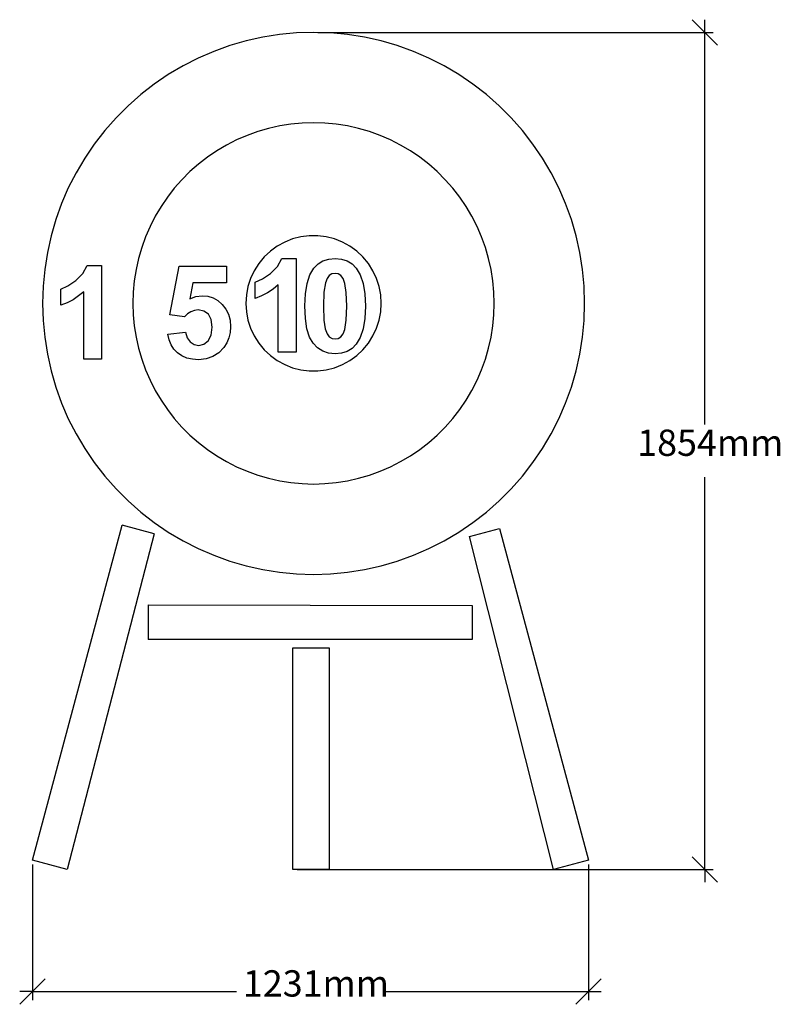
# Model space of a CAD drawing. Units: millimetres. Extents: x -3082 to 2865, y -1067 to 1113.
# Drawn here: x 1181 to 2865, y -1067 to 1113 of the extents above; entities that cross this region are included whole.
import ezdxf

# ---------------------------------------------------------------- set-up
doc = ezdxf.new("R2010")
doc.units = ezdxf.units.MM
doc.styles.add('Tahoma', font='Tahoma')

msp = doc.modelspace()

# ---------------------------------------------------------------- linework, layer by layer
at = {"color": 250, "true_color": 0x3f3f3f}
for p, q in [((2669.7, 1112.8), (2697.7, 1084.7)), ((2697.7, 1084.7), (2697.7, 1112.8)), ((1841.1, 1084.7), (2716.4, 1084.7)), ((2697.7, 1084.7), (2725.8, 1056.7)), ((2697.7, 216.4), (2697.7, 1084.7)), ((2697.7, -768.8), (2697.7, 99.5)), ((2697.7, -768.8), (2669.7, -740.7)), ((1209.3, -757.4), (1209.3, -1058)), ((2440.3, -757.4), (2440.3, -1058)), ((1795.3, -768.8), (2716.4, -768.8)), ((2725.8, -796.9), (2697.7, -768.8)), ((2697.7, -768.8), (2697.7, -796.9)), ((1209.3, -1039.3), (1237.3, -1011.2)), ((2468.4, -1011.2), (2440.3, -1039.3)), ((1181.2, -1067.3), (1209.3, -1039.3)), ((1209.3, -1039.3), (1181.2, -1039.3)), ((1209.3, -1039.3), (1661.1, -1039.3)), ((1988.5, -1039.3), (2440.3, -1039.3)), ((2440.3, -1039.3), (2412.3, -1067.3)), ((2440.3, -1039.3), (2468.4, -1039.3))]:
    msp.add_line(p, q, dxfattribs=at)
for p, q in [((1719.3, 1074.1), (1682.5, 1065.9)), ((1756.5, 1080), (1719.3, 1074.1)), ((1794.1, 1083.5), (1756.5, 1080)), ((1831.7, 1084.7), (1794.1, 1083.5)), ((1869.4, 1083.5), (1831.7, 1084.7)), ((1906.9, 1080), (1869.4, 1083.5)), ((1944.2, 1074.1), (1906.9, 1080)), ((1981, 1065.9), (1944.2, 1074.1)), ((1646.3, 1055.4), (1610.9, 1042.6)), ((1682.5, 1065.9), (1646.3, 1055.4)), ((2017.1, 1055.4), (1981, 1065.9)), ((2052.6, 1042.6), (2017.1, 1055.4)), ((1576.3, 1027.6), (1542.7, 1010.5)), ((1610.9, 1042.6), (1576.3, 1027.6)), ((2087.2, 1027.6), (2052.6, 1042.6)), ((2120.8, 1010.5), (2087.2, 1027.6)), ((1542.7, 1010.5), (1510.2, 991.3)), ((2153.2, 991.3), (2120.8, 1010.5)), ((1510.2, 991.3), (1479.1, 970.1)), ((2184.4, 970.1), (2153.2, 991.3)), ((1479.1, 970.1), (1449.3, 947)), ((2214.2, 947), (2184.4, 970.1)), ((1449.3, 947), (1421, 922.1)), ((2242.5, 922.1), (2214.2, 947)), ((1421, 922.1), (1394.4, 895.5)), ((2269.1, 895.5), (2242.5, 922.1)), ((1394.4, 895.5), (1369.4, 867.2)), ((2294, 867.2), (2269.1, 895.5)), ((1732.3, 872.2), (1708.1, 865.1)), ((1756.8, 877.6), (1732.3, 872.2)), ((1781.6, 881.6), (1756.8, 877.6)), ((1806.6, 883.9), (1781.6, 881.6)), ((1831.7, 884.7), (1806.6, 883.9)), ((1856.9, 883.9), (1831.7, 884.7)), ((1881.9, 881.6), (1856.9, 883.9)), ((1906.7, 877.6), (1881.9, 881.6)), ((1931.2, 872.2), (1906.7, 877.6)), ((1955.3, 865.1), (1931.2, 872.2)), ((1369.4, 867.2), (1346.3, 837.4)), ((1684.5, 856.6), (1661.4, 846.7)), ((1708.1, 865.1), (1684.5, 856.6)), ((1979, 856.6), (1955.3, 865.1)), ((2002, 846.7), (1979, 856.6)), ((2317.1, 837.4), (2294, 867.2)), ((1346.3, 837.4), (1325.1, 806.2)), ((1639, 835.2), (1617.4, 822.5)), ((1661.4, 846.7), (1639, 835.2)), ((2024.4, 835.2), (2002, 846.7)), ((2046.1, 822.5), (2024.4, 835.2)), ((2338.3, 806.2), (2317.1, 837.4)), ((1596.6, 808.3), (1576.8, 792.9)), ((1617.4, 822.5), (1596.6, 808.3)), ((2066.9, 808.3), (2046.1, 822.5)), ((2086.7, 792.9), (2066.9, 808.3)), ((1325.1, 806.2), (1306, 773.8)), ((1576.8, 792.9), (1557.9, 776.3)), ((2105.6, 776.3), (2086.7, 792.9)), ((2357.5, 773.8), (2338.3, 806.2)), ((1306, 773.8), (1288.8, 740.2)), ((1557.9, 776.3), (1540.2, 758.5)), ((2123.3, 758.5), (2105.6, 776.3)), ((2374.6, 740.2), (2357.5, 773.8)), ((1540.2, 758.5), (1523.5, 739.7)), ((2139.9, 739.7), (2123.3, 758.5)), ((1288.8, 740.2), (1273.9, 705.6)), ((1508.1, 719.8), (1494, 699.1)), ((1523.5, 739.7), (1508.1, 719.8)), ((2155.3, 719.8), (2139.9, 739.7)), ((2169.5, 699.1), (2155.3, 719.8)), ((2389.6, 705.6), (2374.6, 740.2)), ((1273.9, 705.6), (1261.1, 670.1)), ((1494, 699.1), (1481.2, 677.4)), ((2182.3, 677.4), (2169.5, 699.1)), ((2402.4, 670.1), (2389.6, 705.6)), ((1481.2, 677.4), (1469.8, 655)), ((2193.7, 655), (2182.3, 677.4)), ((1261.1, 670.1), (1250.6, 633.9)), ((1469.8, 655), (1459.8, 632)), ((2203.6, 632), (2193.7, 655)), ((2412.9, 633.9), (2402.4, 670.1)), ((1250.6, 633.9), (1242.4, 597.2)), ((1822.3, 634.4), (1803.6, 632.1)), ((1841.2, 634.4), (1822.3, 634.4)), ((1859.8, 632.1), (1841.2, 634.4)), ((2421.1, 597.2), (2412.9, 633.9)), ((1459.8, 632), (1451.3, 608.3)), ((1751.4, 611.4), (1736.1, 600.3)), ((1767.9, 620.5), (1751.4, 611.4)), ((1785.4, 627.4), (1767.9, 620.5)), ((1803.6, 632.1), (1785.4, 627.4)), ((1878.1, 627.4), (1859.8, 632.1)), ((1895.6, 620.5), (1878.1, 627.4)), ((1912.1, 611.4), (1895.6, 620.5)), ((1927.4, 600.3), (1912.1, 611.4)), ((2212.2, 608.3), (2203.6, 632)), ((1242.4, 597.2), (1236.5, 559.9)), ((1451.3, 608.3), (1444.3, 584.2)), ((1736.1, 600.3), (1722.4, 587.4)), ((1941.1, 587.4), (1927.4, 600.3)), ((2219.2, 584.2), (2212.2, 608.3)), ((2427, 559.9), (2421.1, 597.2)), ((1320.9, 550.9), (1330.5, 568.6)), ((1330.5, 568.6), (1362.6, 568.6)), ((1362.6, 568.6), (1362.6, 361.3)), ((1444.3, 584.2), (1438.8, 559.7)), ((1513.9, 459.6), (1534.2, 567.1)), ((1534.2, 567.1), (1638.8, 567.1)), ((1638.8, 567.1), (1638.8, 530)), ((1710.4, 572.9), (1700.3, 557)), ((1722.4, 587.4), (1710.4, 572.9)), ((1751.6, 566.2), (1761.2, 583.9)), ((1761.2, 583.9), (1793.3, 583.9)), ((1793.3, 583.9), (1793.3, 376.6)), ((1832.6, 562.8), (1841.8, 572)), ((1841.8, 572), (1852.6, 578.6)), ((1852.6, 578.6), (1865.2, 582.6)), ((1865.2, 582.6), (1879.3, 583.9)), ((1879.3, 583.9), (1893.5, 582.6)), ((1893.5, 582.6), (1906.1, 578.6)), ((1906.1, 578.6), (1917, 571.9)), ((1917, 571.9), (1926.2, 562.5)), ((1953.1, 572.9), (1941.1, 587.4)), ((1963.2, 557), (1953.1, 572.9)), ((2224.7, 559.7), (2219.2, 584.2)), ((1236.5, 559.9), (1232.9, 522.4)), ((1305.6, 535.6), (1320.9, 550.9)), ((1438.8, 559.7), (1434.9, 534.9)), ((1700.3, 557), (1692.3, 539.9)), ((1718.7, 539), (1736.2, 550.9)), ((1736.2, 550.9), (1751.6, 566.2)), ((1817.4, 529), (1823.7, 547.9)), ((1823.7, 547.9), (1832.6, 562.8)), ((1866.5, 546.5), (1861.5, 540.1)), ((1872.5, 550), (1866.5, 546.5)), ((1879.3, 551.1), (1872.5, 550)), ((1886.1, 550), (1879.3, 551.1)), ((1892.1, 546.5), (1886.1, 550)), ((1897.2, 539.7), (1892.1, 546.5)), ((1926.2, 562.5), (1935.1, 547.8)), ((1935.1, 547.8), (1941.3, 528.8)), ((1971.2, 539.9), (1963.2, 557)), ((2228.6, 534.9), (2224.7, 559.7)), ((2430.6, 522.4), (2427, 559.9)), ((1271.9, 516.4), (1288.1, 523.7)), ((1288.1, 523.7), (1305.6, 535.6)), ((1434.9, 534.9), (1432.5, 509.8)), ((1564.2, 530), (1558, 495)), ((1638.8, 530), (1564.2, 530)), ((1692.3, 539.9), (1686.5, 522)), ((1702.6, 531.7), (1718.7, 539)), ((1702.6, 495.8), (1702.6, 531.7)), ((1753.7, 525.8), (1742.4, 516.3)), ((1753.7, 376.6), (1753.7, 525.8)), ((1813.6, 506), (1817.4, 529)), ((1857.8, 530.1), (1854.7, 509.5)), ((1861.5, 540.1), (1857.8, 530.1)), ((1901.3, 528.4), (1897.2, 539.7)), ((1904.1, 509.1), (1901.3, 528.4)), ((1941.3, 528.8), (1945.1, 505.7)), ((1977, 522), (1971.2, 539.9)), ((2230.9, 509.8), (2228.6, 534.9)), ((1232.9, 522.4), (1231.7, 484.7)), ((1271.9, 480.5), (1271.9, 516.4)), ((1323, 510.5), (1311.7, 501)), ((1323, 361.3), (1323, 510.5)), ((1432.5, 509.8), (1431.7, 484.7)), ((1571.4, 499.9), (1585, 501.6)), ((1585, 501.6), (1597.7, 500.4)), ((1682.9, 503.5), (1681.7, 484.7)), ((1686.5, 522), (1682.9, 503.5)), ((1730.1, 508.1), (1716.8, 501.3)), ((1742.4, 516.3), (1730.1, 508.1)), ((1812.3, 478.9), (1813.6, 506)), ((1854.7, 509.5), (1853.7, 478.4)), ((1905, 478.4), (1904.1, 509.1)), ((1945.1, 505.7), (1946.4, 478.4)), ((1980.6, 503.5), (1977, 522)), ((1981.7, 484.7), (1980.6, 503.5)), ((2231.7, 484.7), (2230.9, 509.8)), ((2431.7, 484.7), (2430.6, 522.4)), ((1231.7, 484.7), (1232.9, 447.1)), ((1286.1, 486), (1271.9, 480.5)), ((1299.4, 492.8), (1286.1, 486)), ((1311.7, 501), (1299.4, 492.8)), ((1431.7, 484.7), (1432.5, 459.6)), ((1558, 495), (1571.4, 499.9)), ((1597.7, 500.4), (1609.4, 496.8)), ((1609.4, 496.8), (1620, 490.8)), ((1620, 490.8), (1629.7, 482.4)), ((1629.7, 482.4), (1637.7, 472.1)), ((1681.7, 484.7), (1682.9, 465.9)), ((1716.8, 501.3), (1702.6, 495.8)), ((1980.6, 465.9), (1981.7, 484.7)), ((2230.9, 459.6), (2231.7, 484.7)), ((2430.6, 447.1), (2431.7, 484.7)), ((1432.5, 459.6), (1434.9, 434.6)), ((1546, 455), (1513.9, 459.6)), ((1553, 461.5), (1546, 455)), ((1560.4, 466.3), (1553, 461.5)), ((1568.3, 469.1), (1560.4, 466.3)), ((1576.6, 470), (1568.3, 469.1)), ((1588.9, 467.6), (1576.6, 470)), ((1598.8, 460.5), (1588.9, 467.6)), ((1605.1, 448.6), (1598.8, 460.5)), ((1637.7, 472.1), (1643.4, 460.4)), ((1643.4, 460.4), (1646.8, 447.3)), ((1682.9, 465.9), (1686.5, 447.4)), ((1813.5, 451.4), (1812.3, 478.9)), ((1853.7, 478.4), (1854.6, 447.8)), ((1904, 447.4), (1905, 478.4)), ((1946.4, 478.4), (1945.1, 451.2)), ((1977, 447.4), (1980.6, 465.9)), ((2228.6, 434.6), (2230.9, 459.6)), ((1232.9, 447.1), (1236.5, 409.5)), ((1607.3, 432), (1605.1, 448.6)), ((1646.8, 447.3), (1648, 432.7)), ((1686.5, 447.4), (1692.3, 429.5)), ((1816.9, 428.5), (1813.5, 451.4)), ((1854.6, 447.8), (1857.4, 428.5)), ((1900.9, 426.9), (1904, 447.4)), ((1945.1, 451.2), (1941.3, 428.1)), ((1971.2, 429.5), (1977, 447.4)), ((2427, 409.5), (2430.6, 447.1)), ((1434.9, 434.6), (1438.8, 409.8)), ((1509.1, 416.5), (1548.5, 420.6)), ((1511.8, 404.2), (1509.1, 416.5)), ((1548.5, 420.6), (1551.9, 408.6)), ((1598.7, 401.6), (1605.1, 414.3)), ((1605.1, 414.3), (1607.3, 432)), ((1647.1, 420.3), (1644.3, 408.6)), ((1648, 432.7), (1647.1, 420.3)), ((1692.3, 429.5), (1700.3, 412.5)), ((1822.7, 410.1), (1816.9, 428.5)), ((1857.4, 428.5), (1861.5, 417.2)), ((1861.5, 417.2), (1866.6, 410.4)), ((1892.2, 410.5), (1897.2, 416.9)), ((1897.2, 416.9), (1900.9, 426.9)), ((1941.3, 428.1), (1935, 409.1)), ((1963.2, 412.5), (1971.2, 429.5)), ((2224.7, 409.8), (2228.6, 434.6)), ((1236.5, 409.5), (1242.4, 372.3)), ((1438.8, 409.8), (1444.3, 385.3)), ((1516.3, 393.2), (1511.8, 404.2)), ((1522.5, 383.6), (1516.3, 393.2)), ((1551.9, 408.6), (1558.5, 399.4)), ((1558.5, 399.4), (1567.5, 393.5)), ((1567.5, 393.5), (1577.7, 391.6)), ((1577.7, 391.6), (1589.1, 394.1)), ((1589.1, 394.1), (1598.7, 401.6)), ((1639.7, 397.6), (1633.2, 387.2)), ((1644.3, 408.6), (1639.7, 397.6)), ((1700.3, 412.5), (1710.4, 396.6)), ((1710.4, 396.6), (1722.4, 382)), ((1830.7, 396.3), (1822.7, 410.1)), ((1840.7, 386.1), (1830.7, 396.3)), ((1866.6, 410.4), (1872.6, 407)), ((1872.6, 407), (1879.3, 405.9)), ((1879.3, 405.9), (1886.1, 407)), ((1886.1, 407), (1892.2, 410.5)), ((1926.1, 394.2), (1916.9, 385)), ((1935, 409.1), (1926.1, 394.2)), ((1941.1, 382), (1953.1, 396.6)), ((1953.1, 396.6), (1963.2, 412.5)), ((2219.2, 385.3), (2224.7, 409.8)), ((2421.1, 372.3), (2427, 409.5)), ((1242.4, 372.3), (1250.6, 335.5)), ((1444.3, 385.3), (1451.3, 361.1)), ((1530.7, 375.2), (1522.5, 383.6)), ((1540.3, 368.5), (1530.7, 375.2)), ((1622.1, 375.3), (1609.1, 366.7)), ((1633.2, 387.2), (1622.1, 375.3)), ((1722.4, 382), (1736.1, 369.2)), ((1793.3, 376.6), (1753.7, 376.6)), ((1852.1, 378.9), (1840.7, 386.1)), ((1865, 374.5), (1852.1, 378.9)), ((1879.3, 373.1), (1865, 374.5)), ((1893.5, 374.4), (1879.3, 373.1)), ((1906, 378.4), (1893.5, 374.4)), ((1916.9, 385), (1906, 378.4)), ((1927.4, 369.2), (1941.1, 382)), ((2212.2, 361.1), (2219.2, 385.3)), ((2412.9, 335.5), (2421.1, 372.3)), ((1362.6, 361.3), (1323, 361.3)), ((1451.3, 361.1), (1459.8, 337.5)), ((1551.3, 363.7), (1540.3, 368.5)), ((1563.6, 360.8), (1551.3, 363.7)), ((1577.3, 359.9), (1563.6, 360.8)), ((1594.2, 361.6), (1577.3, 359.9)), ((1609.1, 366.7), (1594.2, 361.6)), ((1736.1, 369.2), (1751.4, 358.1)), ((1751.4, 358.1), (1767.9, 349)), ((1767.9, 349), (1785.4, 342.1)), ((1878.1, 342.1), (1895.6, 349)), ((1895.6, 349), (1912.1, 358.1)), ((1912.1, 358.1), (1927.4, 369.2)), ((2203.6, 337.5), (2212.2, 361.1)), ((1250.6, 335.5), (1261.1, 299.3)), ((1459.8, 337.5), (1469.8, 314.4)), ((1785.4, 342.1), (1803.6, 337.4)), ((1803.6, 337.4), (1822.3, 335)), ((1822.3, 335), (1841.2, 335)), ((1841.2, 335), (1859.8, 337.4)), ((1859.8, 337.4), (1878.1, 342.1)), ((2193.7, 314.4), (2203.6, 337.5)), ((2402.4, 299.3), (2412.9, 335.5)), ((1469.8, 314.4), (1481.2, 292)), ((2182.3, 292), (2193.7, 314.4)), ((1261.1, 299.3), (1273.9, 263.9)), ((1481.2, 292), (1494, 270.4)), ((2169.5, 270.4), (2182.3, 292)), ((2389.6, 263.9), (2402.4, 299.3)), ((1273.9, 263.9), (1288.8, 229.3)), ((1494, 270.4), (1508.1, 249.6)), ((2155.3, 249.6), (2169.5, 270.4)), ((2374.6, 229.3), (2389.6, 263.9)), ((1508.1, 249.6), (1523.5, 229.8)), ((2139.9, 229.8), (2155.3, 249.6)), ((1288.8, 229.3), (1306, 195.7)), ((1523.5, 229.8), (1540.2, 210.9)), ((2123.3, 210.9), (2139.9, 229.8)), ((2357.5, 195.7), (2374.6, 229.3)), ((1540.2, 210.9), (1557.9, 193.1)), ((2105.6, 193.1), (2123.3, 210.9)), ((1306, 195.7), (1325.1, 163.2)), ((1557.9, 193.1), (1576.8, 176.5)), ((1576.8, 176.5), (1596.6, 161.1)), ((2066.9, 161.1), (2086.7, 176.5)), ((2086.7, 176.5), (2105.6, 193.1)), ((2338.3, 163.2), (2357.5, 195.7)), ((1325.1, 163.2), (1346.3, 132.1)), ((1596.6, 161.1), (1617.4, 147)), ((2046.1, 147), (2066.9, 161.1)), ((2317.1, 132.1), (2338.3, 163.2)), ((1346.3, 132.1), (1369.4, 102.3)), ((1617.4, 147), (1639, 134.2)), ((1639, 134.2), (1661.4, 122.8)), ((2002, 122.8), (2024.4, 134.2)), ((2024.4, 134.2), (2046.1, 147)), ((2294, 102.3), (2317.1, 132.1)), ((1661.4, 122.8), (1684.5, 112.8)), ((1684.5, 112.8), (1708.1, 104.3)), ((1955.3, 104.3), (1979, 112.8)), ((1979, 112.8), (2002, 122.8)), ((1369.4, 102.3), (1394.4, 74)), ((1708.1, 104.3), (1732.3, 97.3)), ((1732.3, 97.3), (1756.8, 91.8)), ((1756.8, 91.8), (1781.6, 87.9)), ((1781.6, 87.9), (1806.6, 85.5)), ((1856.9, 85.5), (1881.9, 87.9)), ((1881.9, 87.9), (1906.7, 91.8)), ((1906.7, 91.8), (1931.2, 97.3)), ((1931.2, 97.3), (1955.3, 104.3)), ((2269.1, 74), (2294, 102.3)), ((1394.4, 74), (1421, 47.3)), ((1806.6, 85.5), (1831.7, 84.7)), ((1831.7, 84.7), (1856.9, 85.5)), ((2242.5, 47.3), (2269.1, 74)), ((1421, 47.3), (1449.3, 22.4)), ((2214.2, 22.4), (2242.5, 47.3)), ((1449.3, 22.4), (1479.1, -0.7)), ((2184.4, -0.7), (2214.2, 22.4)), ((1209.3, -748), (1408, -6.3)), ((1478.7, -25.3), (1408, -6.3)), ((1479.1, -0.7), (1510.2, -21.9)), ((2153.2, -21.9), (2184.4, -0.7)), ((2176.7, -31.8), (2243.6, -13.9)), ((2243.6, -13.9), (2440.3, -748)), ((1478.7, -25.3), (1286.5, -768.7)), ((1510.2, -21.9), (1542.7, -41.1)), ((1542.7, -41.1), (1576.3, -58.2)), ((2087.2, -58.2), (2120.8, -41.1)), ((2120.8, -41.1), (2153.2, -21.9)), ((2363.1, -768.7), (2176.7, -31.8)), ((1576.3, -58.2), (1610.9, -73.1)), ((2052.6, -73.1), (2087.2, -58.2)), ((1610.9, -73.1), (1646.3, -85.9)), ((1646.3, -85.9), (1682.5, -96.4)), ((1981, -96.4), (2017.1, -85.9)), ((2017.1, -85.9), (2052.6, -73.1)), ((1682.5, -96.4), (1719.3, -104.6)), ((1719.3, -104.6), (1756.5, -110.5)), ((1906.9, -110.5), (1944.2, -104.6)), ((1944.2, -104.6), (1981, -96.4)), ((1756.5, -110.5), (1794.1, -114.1)), ((1794.1, -114.1), (1831.7, -115.3)), ((1831.7, -115.3), (1869.4, -114.1)), ((1869.4, -114.1), (1906.9, -110.5)), ((1465.7, -182.5), (2183.1, -184.6)), ((1465.7, -182.5), (1465.7, -259.8)), ((2183.1, -184.6), (2183.1, -259.8)), ((2183.1, -259.8), (1465.7, -259.8)), ((1786, -768.8), (1786, -277.8)), ((1786, -277.8), (1866, -277.8)), ((1866, -277.8), (1866, -768.8)), ((1286.5, -768.7), (1209.3, -748)), ((2440.3, -748), (2363.1, -768.7)), ((1866, -768.8), (1786, -768.8))]:
    msp.add_line(p, q)

# ---------------------------------------------------------------- texts
at = {"color": 250, "true_color": 0x3f3f3f, "char_height": 58.25, "attachment_point": 7, "style": 'Tahoma'}
for s, insert in [('1854mm', (2548.1, 128.8)), ('1231mm', (1675.2, -1068.4))]:
    msp.add_mtext(s, dxfattribs=dict(at, insert=insert))

doc.saveas('drawing.dxf')
